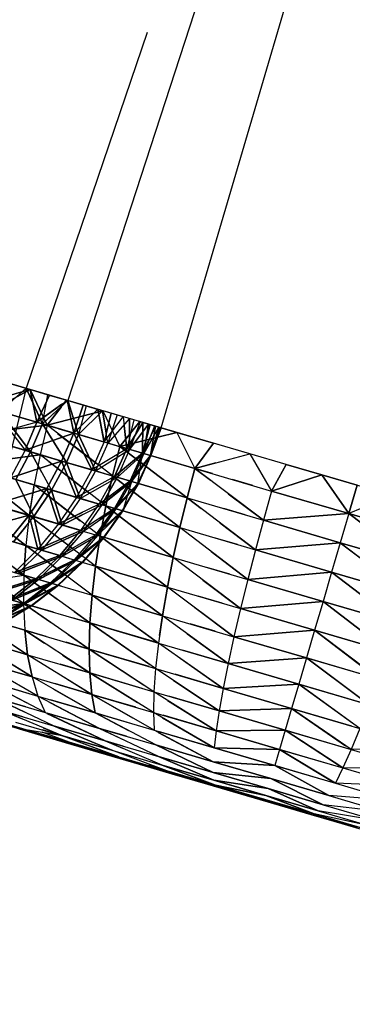
# Model space of a CAD drawing. Units: millimetres. Extents: x 153 to 969, y 156 to 929.
# Drawn here: x 205 to 206, y 696 to 697 of the extents above; entities that cross this region are included whole.
import ezdxf

# ---------------------------------------------------------------- set-up
doc = ezdxf.new("R2010")
doc.units = ezdxf.units.MM
doc.layers.add('COTA', color=1, linetype='Continuous')
doc.layers.add('RUBINETTOS', color=2, linetype='Continuous')
doc.styles.get("Standard").update_dxf_attribs({"font": 'arial.ttf'})
doc.dimstyles.new('Milímetros', dxfattribs={"dimtxt": 11, "dimasz": 5, "dimexe": 3, "dimexo": 10, "dimgap": 3, "dimtad": 1, "dimtxsty": 'Standard', "dimblk": 'DOT', "dimcen": 2.5, "dimadec": 0, "dimazin": 0, "dimtfac": 1, "dimtmove": 0, "dimatfit": 3, "dimldrblk": 'DOT', "dimfxl": 0, "dimarcsym": 0})

# ---------------------------------------------------------------- blocks, each defined once
blk = doc.blocks.new('_Dot')
at = {"color": 0, "linetype": 'ByBlock', "lineweight": -2}
blk.add_line((-0.5, 0), (-1, 0), dxfattribs=at)
at = {"color": 0, "linetype": 'ByBlock', "const_width": 0.5}
blk.add_lwpolyline([(-0.25, 0, 1), (0.25, 0, 1)], format="xyb", close=True, dxfattribs=at)
blk = doc.blocks.new('*D38')
at = {"layer": 'COTA', "color": 0, "lineweight": -2}
for p, q in [((169.2844, 726.4973), (169.2844, 916.3226)), ((422.6707, 503.6053), (422.6707, 916.3226)), ((174.2844, 913.3226), (417.6707, 913.3226))]:
    blk.add_line(p, q, dxfattribs=at)
at = {"layer": 'Defpoints', "color": 0}
for p in [(422.6707, 913.3226), (169.2844, 716.4973), (422.6707, 493.6053)]:
    blk.add_point(p, dxfattribs=at)
at = {"layer": 'COTA', "color": 0, "lineweight": -2, "xscale": 5, "yscale": 5, "zscale": 5, "rotation": 180}
blk.add_blockref('_Dot', (169.2844, 913.3226), dxfattribs=at)
at = {"layer": 'COTA', "color": 0, "lineweight": -2, "xscale": 5, "yscale": 5, "zscale": 5}
blk.add_blockref('_Dot', (422.6707, 913.3226), dxfattribs=at)
at = {"layer": 'COTA', "color": 0, "insert": (295.9775, 921.9389), "char_height": 11, "attachment_point": 5}
blk.add_mtext('255', dxfattribs=at)
blk = doc.blocks.new('*D44')
at = {"layer": 'COTA', "color": 0, "lineweight": -2}
for p, q in [((203.052, 695.557), (166.2844, 695.557)), ((169.2844, 690.557), (169.2844, 478.7407)), ((353.4505, 473.7407), (166.2844, 473.7407))]:
    blk.add_line(p, q, dxfattribs=at)
at = {"layer": 'Defpoints', "color": 0}
for p in [(213.052, 695.557), (169.2844, 473.7407), (363.4505, 473.7407)]:
    blk.add_point(p, dxfattribs=at)
at = {"layer": 'COTA', "color": 0, "lineweight": -2, "xscale": 5, "yscale": 5, "zscale": 5}
for p, rotation in [((169.2844, 695.557), 90), ((169.2844, 473.7407), 270)]:
    blk.add_blockref('_Dot', p, dxfattribs=dict(at, rotation=rotation))
at = {"layer": 'COTA', "color": 0, "insert": (160.6681, 584.6488), "char_height": 11, "attachment_point": 5, "rotation": 90}
blk.add_mtext('220', dxfattribs=at)

msp = doc.modelspace()

# ---------------------------------------------------------------- linework, layer by layer
at = {"layer": 'RUBINETTOS'}
for p, q in [((205.6148, 697.5005), (205.3055, 696.5491)), ((205.4472, 696.5075), (205.7286, 697.4671)), ((205.4257, 697.1088), (205.242, 696.5677)), ((204.7277, 696.7186), (205.242, 696.5677)), ((205.1938, 696.5819), (205.2482, 696.5659)), ((205.242, 696.5677), (205.1242, 696.0812)), ((205.1676, 696.5427), (205.2482, 696.5659)), ((205.2481, 696.5659), (205.1676, 696.5427)), ((205.1925, 696.5354), (205.2481, 696.5659)), ((205.2481, 696.5659), (205.1925, 696.5354)), ((205.242, 696.5677), (205.2021, 696.5326)), ((205.2021, 696.5326), (205.242, 696.5677)), ((205.2067, 696.5781), (205.242, 696.5677)), ((205.2481, 696.5659), (205.216, 696.5754)), ((205.216, 696.5754), (205.2481, 696.5659)), ((205.242, 696.5677), (205.3055, 696.5491)), ((205.2668, 696.5136), (205.242, 696.5677)), ((205.242, 696.5677), (205.275, 696.558)), ((205.242, 696.5677), (205.2668, 696.5136)), ((205.2776, 696.5573), (205.2481, 696.5659)), ((205.2481, 696.5659), (205.2586, 696.516)), ((205.275, 696.558), (205.2481, 696.5659)), ((205.2481, 696.5659), (205.2776, 696.5573)), ((205.2586, 696.516), (205.2481, 696.5659)), ((205.2482, 696.5659), (205.2739, 696.5115)), ((205.3032, 696.5498), (205.2482, 696.5659)), ((205.2482, 696.5659), (205.2986, 696.5511)), ((205.2739, 696.5115), (205.2482, 696.5659)), ((205.2586, 696.516), (205.2776, 696.5573)), ((205.2776, 696.5573), (205.2586, 696.516)), ((205.2586, 696.516), (205.3045, 696.5494)), ((205.2668, 696.5136), (205.275, 696.558)), ((205.2668, 696.5136), (205.275, 696.558)), ((205.2739, 696.5115), (205.3032, 696.5498)), ((205.275, 696.558), (205.3055, 696.5491)), ((205.3045, 696.5494), (205.2776, 696.5573)), ((205.3287, 696.5423), (205.3032, 696.5498)), ((205.3045, 696.5494), (205.3143, 696.4997)), ((205.1676, 696.5427), (205.2739, 696.5115)), ((205.2739, 696.5115), (205.1676, 696.5427)), ((205.1925, 696.5354), (205.2586, 696.516)), ((205.1925, 696.5354), (205.2404, 696.4734)), ((205.2586, 696.516), (205.1925, 696.5354)), ((205.2964, 696.5436), (205.2586, 696.516)), ((205.3055, 696.5491), (205.2668, 696.5136)), ((205.2953, 696.5398), (205.2668, 696.5136)), ((205.2952, 696.5392), (205.2739, 696.5115)), ((205.3143, 696.4997), (205.3048, 696.5476)), ((205.3053, 696.5492), (205.3588, 696.5334)), ((205.4472, 696.5075), (205.3055, 696.5491)), ((205.3217, 696.4975), (205.3055, 696.5491)), ((205.3055, 696.5491), (205.3333, 696.5409)), ((205.3055, 696.5491), (205.3217, 696.4975)), ((205.3143, 696.4997), (205.3287, 696.5423)), ((205.3287, 696.5423), (205.3143, 696.4997)), ((205.3143, 696.4997), (205.3287, 696.5423)), ((205.3287, 696.5423), (205.3143, 696.4997)), ((205.3143, 696.4997), (205.3509, 696.5358)), ((205.3509, 696.5358), (205.3143, 696.4997)), ((205.3333, 696.5409), (205.3217, 696.4975)), ((205.3333, 696.5409), (205.3217, 696.4975)), ((205.3333, 696.5409), (205.3582, 696.5336)), ((205.3509, 696.5358), (205.3605, 696.4861)), ((205.3601, 696.488), (205.3509, 696.5358)), ((205.2668, 696.5136), (205.2021, 696.5326)), ((205.2486, 696.471), (205.2021, 696.5326)), ((205.2021, 696.5326), (205.2668, 696.5136)), ((205.2021, 696.5326), (205.2486, 696.471)), ((205.2739, 696.5115), (205.3588, 696.5334)), ((205.3588, 696.5334), (205.2739, 696.5115)), ((205.3582, 696.5336), (205.3217, 696.4975)), ((205.3217, 696.4975), (205.3582, 696.5336)), ((205.3661, 696.4845), (205.3582, 696.5336)), ((205.3582, 696.5336), (205.3636, 696.4999)), ((205.3894, 696.5245), (205.3588, 696.5334)), ((205.3588, 696.5334), (205.3846, 696.4791)), ((205.3711, 696.5298), (205.3605, 696.4861)), ((205.3605, 696.4861), (205.3894, 696.5245)), ((205.365, 696.5047), (205.3711, 696.5298)), ((205.3802, 696.5272), (205.3661, 696.4845)), ((205.3992, 696.5216), (205.3661, 696.4845)), ((205.3894, 696.5245), (205.3952, 696.4759)), ((205.4054, 696.5198), (205.3952, 696.4759)), ((205.4054, 696.5198), (205.3952, 696.4759)), ((205.3992, 696.4748), (205.3992, 696.5216)), ((205.3992, 696.5216), (205.3992, 696.4748)), ((205.2739, 696.5115), (205.1575, 696.4977)), ((205.1575, 696.4977), (205.2739, 696.5115)), ((205.2586, 696.516), (205.1747, 696.4927)), ((205.2586, 696.516), (205.2404, 696.4734)), ((205.2404, 696.4734), (205.2586, 696.516)), ((205.2668, 696.5136), (205.2486, 696.471)), ((205.2486, 696.471), (205.2668, 696.5136)), ((205.2586, 696.516), (205.3143, 696.4997)), ((205.286, 696.508), (205.2586, 696.516)), ((205.2739, 696.5115), (205.2633, 696.4667)), ((205.2739, 696.5115), (205.2633, 696.4667)), ((205.3217, 696.4975), (205.2668, 696.5136)), ((205.3033, 696.4549), (205.2668, 696.5136)), ((205.2668, 696.5136), (205.3033, 696.4549)), ((205.3733, 696.4344), (205.2739, 696.5115)), ((205.2739, 696.5115), (205.3846, 696.4791)), ((205.3596, 696.4864), (205.2739, 696.5115)), ((205.292, 696.5062), (205.3217, 696.4975)), ((205.4147, 696.5171), (205.3846, 696.4791)), ((205.3846, 696.4791), (205.4147, 696.5171)), ((205.3952, 696.4759), (205.391, 696.5105)), ((205.3952, 696.4759), (205.4191, 696.5158)), ((205.4191, 696.5158), (205.3952, 696.4759)), ((205.4151, 696.5169), (205.3992, 696.4748)), ((205.4151, 696.5169), (205.3992, 696.4748)), ((205.4278, 696.5132), (205.3992, 696.4748)), ((205.3992, 696.4748), (205.4278, 696.5132)), ((205.4707, 696.5006), (205.4147, 696.5171)), ((205.4147, 696.5171), (205.4707, 696.5006)), ((205.4191, 696.5158), (205.4187, 696.469)), ((205.4187, 696.469), (205.4191, 696.5158)), ((205.4187, 696.469), (205.4302, 696.5125)), ((205.4302, 696.5125), (205.4187, 696.469)), ((205.4187, 696.469), (205.4387, 696.51)), ((205.4387, 696.51), (205.4187, 696.469)), ((205.421, 696.4684), (205.4278, 696.5132)), ((205.4278, 696.5132), (205.421, 696.4684)), ((205.421, 696.4684), (205.4374, 696.5104)), ((205.421, 696.4684), (205.4374, 696.5104)), ((205.4438, 696.5085), (205.421, 696.4684)), ((205.421, 696.4684), (205.4438, 696.5085)), ((205.4387, 696.51), (205.4308, 696.4655)), ((205.4308, 696.4655), (205.4387, 696.51)), ((205.4444, 696.5083), (205.4308, 696.4655)), ((205.4444, 696.5083), (205.4308, 696.4655)), ((205.4308, 696.4655), (205.4473, 696.5075)), ((205.4472, 696.5075), (205.4308, 696.4655)), ((205.4316, 696.4653), (205.4438, 696.5085)), ((205.4438, 696.5085), (205.4316, 696.4653)), ((205.447, 696.5076), (205.4316, 696.4653)), ((205.4316, 696.4653), (205.447, 696.5076)), ((205.4473, 696.5075), (205.4316, 696.4653)), ((205.4316, 696.4653), (205.4472, 696.5075)), ((206.2245, 696.2794), (205.4472, 696.5075)), ((205.1575, 696.4977), (205.2633, 696.4667)), ((205.2633, 696.4667), (205.1575, 696.4977)), ((205.2404, 696.4734), (205.1747, 696.4927)), ((205.1747, 696.4927), (205.2404, 696.4734)), ((205.1842, 696.4899), (205.2486, 696.471)), ((205.2486, 696.471), (205.1842, 696.4899)), ((205.2404, 696.4734), (205.3143, 696.4997)), ((205.3143, 696.4997), (205.2404, 696.4734)), ((205.2899, 696.4992), (205.3497, 696.4527)), ((205.3143, 696.4997), (205.2959, 696.4571)), ((205.2959, 696.4571), (205.3143, 696.4997)), ((205.3143, 696.4997), (205.2959, 696.4571)), ((205.2959, 696.4571), (205.3143, 696.4997)), ((205.3033, 696.4549), (205.3217, 696.4975)), ((205.3217, 696.4975), (205.3033, 696.4549)), ((205.3418, 696.4436), (205.3143, 696.4997)), ((205.3143, 696.4997), (205.3605, 696.4861)), ((205.3143, 696.4997), (205.3418, 696.4436)), ((205.3596, 696.4864), (205.3143, 696.4997)), ((205.3217, 696.4975), (205.3473, 696.442)), ((205.3661, 696.4845), (205.3217, 696.4975)), ((205.3469, 696.443), (205.3217, 696.4975)), ((205.3217, 696.4975), (205.3596, 696.4864)), ((205.3846, 696.4791), (205.4707, 696.5006)), ((205.4707, 696.5006), (205.3846, 696.4791)), ((205.5265, 696.4842), (205.4707, 696.5006)), ((205.4707, 696.5006), (205.4985, 696.4456)), ((205.4707, 696.5006), (205.4985, 696.4456)), ((205.4707, 696.5006), (205.5265, 696.4842)), ((205.3605, 696.4861), (205.3418, 696.4436)), ((205.3577, 696.4799), (205.3418, 696.4436)), ((205.3952, 696.4759), (205.3418, 696.4436)), ((205.3661, 696.4845), (205.3473, 696.442)), ((205.3473, 696.442), (205.3992, 696.4748)), ((205.3605, 696.4861), (205.3952, 696.4759)), ((205.3992, 696.4748), (205.3661, 696.4845)), ((205.3846, 696.4791), (205.3733, 696.4344)), ((205.3733, 696.4344), (205.3846, 696.4791)), ((205.3764, 696.4335), (205.3952, 696.4759)), ((205.3952, 696.4759), (205.3764, 696.4335)), ((205.3992, 696.4748), (205.3803, 696.4323)), ((205.3992, 696.4748), (205.3803, 696.4323)), ((205.4867, 696.4011), (205.3846, 696.4791)), ((205.3846, 696.4791), (205.4867, 696.4011)), ((205.3846, 696.4791), (205.4985, 696.4456)), ((205.4985, 696.4456), (205.3846, 696.4791)), ((205.5265, 696.4842), (205.4985, 696.4456)), ((205.4985, 696.4456), (205.5265, 696.4842)), ((205.582, 696.468), (205.5265, 696.4842)), ((205.2633, 696.4667), (205.1494, 696.4515)), ((205.1494, 696.4515), (205.2633, 696.4667)), ((205.2404, 696.4734), (205.2183, 696.4313)), ((205.2404, 696.4734), (205.2183, 696.4313)), ((205.2486, 696.471), (205.2265, 696.4289)), ((205.2265, 696.4289), (205.2486, 696.471)), ((205.273, 696.4638), (205.2404, 696.4734)), ((205.2404, 696.4734), (205.2959, 696.4571)), ((205.2486, 696.471), (205.3033, 696.4549)), ((205.2659, 696.4396), (205.2486, 696.471)), ((205.3033, 696.4549), (205.2486, 696.471)), ((205.2486, 696.471), (205.2806, 696.413)), ((205.2633, 696.4667), (205.2542, 696.4208)), ((205.2633, 696.4667), (205.2542, 696.4208)), ((205.2633, 696.4667), (205.3733, 696.4344)), ((205.3633, 696.3888), (205.2633, 696.4667)), ((205.3466, 696.4422), (205.2633, 696.4667)), ((205.4187, 696.469), (205.3764, 696.4335)), ((205.3764, 696.4335), (205.4187, 696.469)), ((205.3803, 696.4323), (205.421, 696.4684)), ((205.421, 696.4684), (205.3803, 696.4323)), ((205.4187, 696.469), (205.3997, 696.4266)), ((205.4187, 696.469), (205.3997, 696.4266)), ((205.3997, 696.4266), (205.4308, 696.4655)), ((205.421, 696.4684), (205.402, 696.4259)), ((205.402, 696.4259), (205.421, 696.4684)), ((205.402, 696.4259), (205.4316, 696.4653)), ((205.4316, 696.4653), (205.402, 696.4259)), ((205.4117, 696.4231), (205.4187, 696.469)), ((205.4308, 696.4655), (205.4117, 696.4231)), ((205.4308, 696.4655), (205.4117, 696.4231)), ((205.4117, 696.4231), (205.4316, 696.4653)), ((205.4125, 696.4229), (205.4308, 696.4655)), ((205.4316, 696.4653), (205.4125, 696.4229)), ((205.4316, 696.4653), (205.4125, 696.4229)), ((205.4985, 696.4456), (205.582, 696.468)), ((205.6369, 696.4518), (205.582, 696.468)), ((205.582, 696.468), (205.6147, 696.4115)), ((205.1494, 696.4515), (205.2542, 696.4208)), ((205.2469, 696.3745), (205.1494, 696.4515)), ((205.1494, 696.4515), (205.2468, 696.3745)), ((205.2542, 696.4208), (205.1494, 696.4515)), ((205.2183, 696.4313), (205.2959, 696.4571)), ((205.2959, 696.4571), (205.2183, 696.4313)), ((205.2959, 696.4571), (205.2733, 696.4151)), ((205.2733, 696.4151), (205.2959, 696.4571)), ((205.2959, 696.4571), (205.2733, 696.4151)), ((205.2733, 696.4151), (205.2959, 696.4571)), ((205.2766, 696.4563), (205.337, 696.4092)), ((205.2806, 696.413), (205.3033, 696.4549)), ((205.3033, 696.4549), (205.2806, 696.413)), ((205.2959, 696.4571), (205.3418, 696.4436)), ((205.3188, 696.4018), (205.2959, 696.4571)), ((205.3418, 696.4436), (205.2959, 696.4571)), ((205.2959, 696.4571), (205.3188, 696.4018)), ((205.3033, 696.4549), (205.3243, 696.4002)), ((205.3473, 696.442), (205.3033, 696.4549)), ((205.3243, 696.4002), (205.3033, 696.4549)), ((205.3033, 696.4549), (205.3466, 696.4422)), ((205.4985, 696.4456), (205.4867, 696.4011)), ((205.4867, 696.4011), (205.4985, 696.4456)), ((205.5303, 696.4542), (205.4985, 696.4456)), ((205.6023, 696.3672), (205.4985, 696.4456)), ((205.4985, 696.4456), (205.5218, 696.428)), ((205.4985, 696.4456), (205.6147, 696.4115)), ((205.525, 696.4379), (205.4985, 696.4456)), ((205.6369, 696.4518), (205.6147, 696.4115)), ((205.6147, 696.4115), (205.6369, 696.4518)), ((205.6913, 696.4359), (205.6369, 696.4518)), ((205.6369, 696.4518), (205.6913, 696.4359)), ((205.2599, 696.4191), (205.2183, 696.4313)), ((205.2183, 696.4313), (205.2733, 696.4151)), ((205.3418, 696.4436), (205.3188, 696.4018)), ((205.3418, 696.4436), (205.3188, 696.4018)), ((205.3764, 696.4335), (205.3188, 696.4018)), ((205.3473, 696.442), (205.3243, 696.4002)), ((205.3457, 696.439), (205.3243, 696.4002)), ((205.3243, 696.4002), (205.3803, 696.4323)), ((205.3418, 696.4436), (205.3764, 696.4335)), ((205.3803, 696.4323), (205.3473, 696.442)), ((205.3531, 696.3917), (205.3764, 696.4335)), ((205.3803, 696.4323), (205.357, 696.3906)), ((205.3606, 696.397), (205.3803, 696.4323)), ((205.3733, 696.4344), (205.3633, 696.3888)), ((205.3633, 696.3888), (205.3733, 696.4344)), ((205.3733, 696.4344), (205.4867, 696.4011)), ((205.4756, 696.3558), (205.3733, 696.4344)), ((205.4867, 696.4011), (205.3733, 696.4344)), ((205.3733, 696.4344), (205.4756, 696.3558)), ((205.6147, 696.4115), (205.6913, 696.4359)), ((205.6913, 696.4359), (205.6147, 696.4115)), ((205.6913, 696.4359), (205.7321, 696.3771)), ((205.7447, 696.4202), (205.6913, 696.4359)), ((205.7321, 696.3771), (205.6913, 696.4359)), ((205.6913, 696.4359), (205.7447, 696.4202)), ((205.1923, 696.3905), (205.2733, 696.4151)), ((205.2733, 696.4151), (205.1923, 696.3905)), ((205.2491, 696.3822), (205.2265, 696.4289)), ((205.2265, 696.4289), (205.2806, 696.413)), ((205.2265, 696.4289), (205.2538, 696.3725)), ((205.2806, 696.413), (205.2265, 696.4289)), ((205.2733, 696.4151), (205.2466, 696.3746)), ((205.2733, 696.4151), (205.2466, 696.3746)), ((205.2466, 696.3746), (205.2733, 696.4151)), ((205.2542, 696.4208), (205.2469, 696.3745)), ((205.247, 696.3752), (205.2542, 696.4208)), ((205.2542, 696.4208), (205.3633, 696.3888)), ((205.3546, 696.3429), (205.2542, 696.4208)), ((205.3335, 696.3975), (205.2542, 696.4208)), ((205.2557, 696.3884), (205.2733, 696.4151)), ((205.2915, 696.3614), (205.2733, 696.4151)), ((205.2733, 696.4151), (205.3188, 696.4018)), ((205.3188, 696.4018), (205.2733, 696.4151)), ((205.2733, 696.4151), (205.2915, 696.3614)), ((205.3997, 696.4266), (205.3531, 696.3917)), ((205.357, 696.3906), (205.402, 696.4259)), ((205.402, 696.4259), (205.3593, 696.3925)), ((205.3607, 696.3974), (205.3997, 696.4266)), ((205.3762, 696.385), (205.3997, 696.4266)), ((205.3997, 696.4266), (205.3762, 696.385)), ((205.4117, 696.4231), (205.3762, 696.385)), ((205.3762, 696.385), (205.4117, 696.4231)), ((205.402, 696.4259), (205.3785, 696.3843)), ((205.3785, 696.3843), (205.402, 696.4259)), ((205.4125, 696.4229), (205.3785, 696.3843)), ((205.3881, 696.3814), (205.4117, 696.4231)), ((205.4117, 696.4231), (205.3881, 696.3814)), ((205.4125, 696.4229), (205.3881, 696.3814)), ((205.402, 696.4259), (205.3889, 696.3812)), ((205.4117, 696.4231), (205.3889, 696.3812)), ((205.3889, 696.3812), (205.4125, 696.4229)), ((205.3889, 696.3812), (205.4125, 696.4229)), ((205.5865, 696.4198), (205.5555, 696.4289)), ((205.7321, 696.3771), (205.7447, 696.4202)), ((205.7447, 696.4202), (205.7321, 696.3771)), ((205.1434, 696.4048), (205.2469, 696.3745)), ((205.2417, 696.3285), (205.1434, 696.4048)), ((205.1434, 696.4048), (205.2417, 696.3285)), ((205.2468, 696.3745), (205.1434, 696.4048)), ((205.2538, 696.3725), (205.2806, 696.413)), ((205.2806, 696.413), (205.2538, 696.3725)), ((205.2635, 696.4136), (205.3244, 696.3663)), ((205.2806, 696.413), (205.2969, 696.3598)), ((205.3243, 696.4002), (205.2806, 696.413)), ((205.2806, 696.413), (205.3243, 696.4002)), ((205.2969, 696.3598), (205.2806, 696.413)), ((205.3188, 696.4018), (205.2915, 696.3614)), ((205.3188, 696.4018), (205.2915, 696.3614)), ((205.3243, 696.4002), (205.2969, 696.3598)), ((205.3243, 696.4002), (205.2969, 696.3598)), ((205.3188, 696.4018), (205.3531, 696.3917)), ((205.357, 696.3906), (205.3243, 696.4002)), ((205.4867, 696.4011), (205.4756, 696.3558)), ((205.4756, 696.3558), (205.4867, 696.4011)), ((205.5902, 696.3222), (205.4867, 696.4011)), ((205.4867, 696.4011), (205.6023, 696.3672)), ((205.4867, 696.4011), (205.5077, 696.385)), ((205.5491, 696.4073), (205.6023, 696.3672)), ((205.6147, 696.4115), (205.6023, 696.3672)), ((205.6147, 696.4115), (205.6023, 696.3672)), ((205.6147, 696.4115), (205.7321, 696.3771)), ((205.7321, 696.3771), (205.6147, 696.4115)), ((205.7982, 696.4045), (205.7321, 696.3771)), ((205.7982, 696.4045), (205.7321, 696.3771)), ((205.2466, 696.3746), (205.1923, 696.3905)), ((205.1923, 696.3905), (205.2466, 696.3746)), ((205.2003, 696.3881), (205.2538, 696.3725)), ((205.2538, 696.3725), (205.2003, 696.3881)), ((205.3531, 696.3917), (205.2915, 696.3614)), ((205.2969, 696.3598), (205.357, 696.3906)), ((205.3253, 696.3515), (205.3531, 696.3917)), ((205.3762, 696.385), (205.3253, 696.3515)), ((205.357, 696.3906), (205.3292, 696.3503)), ((205.3481, 696.3448), (205.3762, 696.385)), ((205.3762, 696.385), (205.3481, 696.3448)), ((205.3533, 696.3699), (205.3762, 696.385)), ((205.3633, 696.3888), (205.3546, 696.3429)), ((205.3546, 696.3429), (205.3633, 696.3888)), ((205.3633, 696.3888), (205.4756, 696.3558)), ((205.4655, 696.3103), (205.3633, 696.3888)), ((205.4756, 696.3558), (205.3633, 696.3888)), ((205.3633, 696.3888), (205.4655, 696.3103)), ((205.5749, 696.3752), (205.5425, 696.3847)), ((205.1624, 696.3518), (205.2466, 696.3746)), ((205.2466, 696.3746), (205.1624, 696.3518)), ((205.2466, 696.3746), (205.2158, 696.3361)), ((205.2158, 696.3361), (205.2466, 696.3746)), ((205.2466, 696.3746), (205.2158, 696.3361)), ((205.2158, 696.3361), (205.2466, 696.3746)), ((205.2228, 696.334), (205.2538, 696.3725)), ((205.2469, 696.3745), (205.2417, 696.3285)), ((205.2466, 696.3746), (205.2915, 696.3614)), ((205.2599, 696.3231), (205.2466, 696.3746)), ((205.2915, 696.3614), (205.2466, 696.3746)), ((205.2469, 696.3745), (205.3546, 696.3429)), ((205.3475, 696.2974), (205.2469, 696.3745)), ((205.2505, 696.3717), (205.3121, 696.3245)), ((205.3204, 696.3529), (205.251, 696.3733)), ((205.2538, 696.3725), (205.2653, 696.3216)), ((205.2969, 696.3598), (205.2538, 696.3725)), ((205.2538, 696.3725), (205.2969, 696.3598)), ((205.2653, 696.3216), (205.2538, 696.3725)), ((205.2915, 696.3614), (205.3283, 696.3795)), ((205.327, 696.3752), (205.2969, 696.3598)), ((205.3292, 696.3503), (205.3785, 696.3843)), ((205.3881, 696.3814), (205.3481, 696.3448)), ((205.3481, 696.3448), (205.3881, 696.3814)), ((205.3785, 696.3843), (205.3504, 696.3441)), ((205.3504, 696.3441), (205.3785, 696.3843)), ((205.3504, 696.3441), (205.3889, 696.3812)), ((205.3889, 696.3812), (205.3504, 696.3441)), ((205.3785, 696.3843), (205.3523, 696.3662)), ((205.3881, 696.3814), (205.3599, 696.3413)), ((205.3881, 696.3814), (205.3599, 696.3413)), ((205.3599, 696.3413), (205.3889, 696.3812)), ((205.3607, 696.3411), (205.3881, 696.3814)), ((205.3889, 696.3812), (205.3607, 696.3411)), ((205.3889, 696.3812), (205.3607, 696.3411)), ((205.7321, 696.3771), (205.6023, 696.3672)), ((205.6023, 696.3672), (205.7321, 696.3771)), ((205.7321, 696.3771), (205.7191, 696.3329)), ((205.7321, 696.3771), (205.7191, 696.3329)), ((205.8359, 696.2986), (205.7321, 696.3771)), ((205.7321, 696.3771), (205.8207, 696.3101)), ((205.7321, 696.3771), (205.8495, 696.3426)), ((205.8329, 696.3475), (205.7321, 696.3771)), ((205.2387, 696.2835), (205.14, 696.3583)), ((205.14, 696.3583), (205.2417, 696.3285)), ((205.14, 696.3583), (205.2387, 696.2835)), ((205.234, 696.3307), (205.14, 696.3583)), ((205.2419, 696.3577), (205.2228, 696.334)), ((205.2488, 696.366), (205.2599, 696.3231)), ((205.2915, 696.3614), (205.2599, 696.3231)), ((205.2915, 696.3614), (205.2599, 696.3231)), ((205.2969, 696.3598), (205.2653, 696.3216)), ((205.2969, 696.3598), (205.2653, 696.3216)), ((205.2915, 696.3614), (205.3253, 696.3515)), ((205.3204, 696.3529), (205.2915, 696.3614)), ((205.3292, 696.3503), (205.2969, 696.3598)), ((205.4756, 696.3558), (205.4655, 696.3103)), ((205.4655, 696.3103), (205.4756, 696.3558)), ((205.4756, 696.3558), (205.5902, 696.3222)), ((205.5786, 696.2771), (205.4756, 696.3558)), ((205.5362, 696.3633), (205.5902, 696.3222)), ((205.6023, 696.3672), (205.5902, 696.3222)), ((205.6023, 696.3672), (205.5902, 696.3222)), ((205.6023, 696.3672), (205.7191, 696.3329)), ((205.7191, 696.3329), (205.6023, 696.3672)), ((205.3253, 696.3515), (205.2599, 696.3231)), ((205.2599, 696.3231), (205.3192, 696.3488)), ((205.2653, 696.3216), (205.3292, 696.3503)), ((205.3182, 696.3454), (205.2653, 696.3216)), ((205.2932, 696.3134), (205.3253, 696.3515)), ((205.3481, 696.3448), (205.2932, 696.3134)), ((205.3172, 696.3418), (205.2932, 696.3134)), ((205.3292, 696.3503), (205.297, 696.3123)), ((205.297, 696.3123), (205.3504, 696.3441)), ((205.3156, 696.3068), (205.3481, 696.3448)), ((205.3599, 696.3413), (205.3156, 696.3068)), ((205.3504, 696.3441), (205.3179, 696.3061)), ((205.3179, 696.3061), (205.3607, 696.3411)), ((205.3599, 696.3413), (205.3272, 696.3034)), ((205.328, 696.3032), (205.3599, 696.3413)), ((205.3607, 696.3411), (205.328, 696.3032)), ((205.3607, 696.3411), (205.3387, 696.3156)), ((205.339, 696.3167), (205.3607, 696.3411)), ((205.3599, 696.3413), (205.3391, 696.3173)), ((205.3546, 696.3429), (205.3475, 696.2974)), ((205.3475, 696.2974), (205.3546, 696.3429)), ((205.4565, 696.2654), (205.3546, 696.3429)), ((205.3546, 696.3429), (205.4655, 696.3103)), ((205.4655, 696.3103), (205.3546, 696.3429)), ((205.3546, 696.3429), (205.4565, 696.2654)), ((205.5632, 696.3301), (205.5294, 696.34)), ((205.2158, 696.3361), (205.2599, 696.3231)), ((205.2653, 696.3216), (205.2228, 696.334)), ((205.2376, 696.3297), (205.2653, 696.3216)), ((205.2417, 696.3285), (205.2387, 696.2835)), ((205.2387, 696.2835), (205.2417, 696.3285)), ((205.3423, 696.2532), (205.2417, 696.3285)), ((205.2417, 696.3285), (205.3475, 696.2974)), ((205.2417, 696.3285), (205.3004, 696.2845)), ((205.3076, 696.3091), (205.2417, 696.3285)), ((205.297, 696.3123), (205.3147, 696.3332)), ((205.7191, 696.3329), (205.5902, 696.3222)), ((205.5902, 696.3222), (205.7191, 696.3329)), ((205.7191, 696.3329), (205.706, 696.2882)), ((205.7191, 696.3329), (205.706, 696.2882)), ((205.8218, 696.2542), (205.7191, 696.3329)), ((205.7191, 696.3329), (205.8359, 696.2986)), ((205.8186, 696.3037), (205.7191, 696.3329)), ((205.7191, 696.3329), (205.8063, 696.2661)), ((205.2381, 696.2404), (205.1392, 696.3128)), ((205.1392, 696.3128), (205.2387, 696.2835)), ((205.2599, 696.3231), (205.2244, 696.2877)), ((205.2932, 696.3134), (205.2244, 696.2877)), ((205.2599, 696.3231), (205.2247, 696.288)), ((205.2247, 696.2878), (205.2932, 696.3134)), ((205.2653, 696.3216), (205.2297, 696.2862)), ((205.2653, 696.3216), (205.2297, 696.2862)), ((205.2297, 696.2862), (205.297, 696.3123)), ((205.297, 696.3123), (205.2297, 696.2862)), ((205.257, 696.2782), (205.2932, 696.3134)), ((205.2932, 696.3134), (205.257, 696.2782)), ((205.2599, 696.3231), (205.2932, 696.3134)), ((205.2932, 696.3134), (205.2599, 696.3231)), ((205.297, 696.3123), (205.2607, 696.2771)), ((205.2607, 696.2771), (205.297, 696.3123)), ((205.297, 696.3123), (205.2653, 696.3216)), ((205.2653, 696.3216), (205.297, 696.3123)), ((205.4655, 696.3103), (205.4565, 696.2654)), ((205.4565, 696.2654), (205.4655, 696.3103)), ((205.5677, 696.2328), (205.4655, 696.3103)), ((205.4655, 696.3103), (205.5786, 696.2771)), ((205.5233, 696.3193), (205.5786, 696.2771)), ((205.5902, 696.3222), (205.5786, 696.2771)), ((205.5902, 696.3222), (205.5786, 696.2771)), ((205.5902, 696.3222), (205.706, 696.2882)), ((205.706, 696.2882), (205.5902, 696.3222)), ((205.3156, 696.3068), (205.257, 696.2782)), ((205.257, 696.2782), (205.3055, 696.3018)), ((205.2607, 696.2771), (205.3179, 696.3061)), ((205.3048, 696.2995), (205.2607, 696.2771)), ((205.2789, 696.2718), (205.3156, 696.3068)), ((205.3272, 696.3034), (205.2789, 696.2718)), ((205.3035, 696.2952), (205.2789, 696.2718)), ((205.3179, 696.3061), (205.2811, 696.2711)), ((205.2811, 696.2711), (205.328, 696.3032)), ((205.3272, 696.3034), (205.2902, 696.2684)), ((205.291, 696.2682), (205.3272, 696.3034)), ((205.328, 696.3032), (205.291, 696.2682)), ((205.3475, 696.2974), (205.3423, 696.2532)), ((205.3423, 696.2532), (205.3475, 696.2974)), ((205.449, 696.2219), (205.3475, 696.2974)), ((205.3475, 696.2974), (205.4565, 696.2654)), ((205.3475, 696.2974), (205.449, 696.2219)), ((205.4565, 696.2654), (205.3475, 696.2974)), ((205.5515, 696.2851), (205.5163, 696.2954)), ((205.1412, 696.2689), (205.2387, 696.2835)), ((205.2244, 696.2877), (205.257, 696.2782)), ((205.257, 696.2782), (205.2246, 696.2877)), ((205.2607, 696.2771), (205.2297, 696.2862)), ((205.2297, 696.2862), (205.2607, 696.2771)), ((205.2387, 696.2835), (205.2381, 696.2404)), ((205.2387, 696.2835), (205.2381, 696.2404)), ((205.2387, 696.2835), (205.3423, 696.2532)), ((205.339, 696.2108), (205.2387, 696.2835)), ((205.2952, 696.267), (205.2387, 696.2835)), ((205.2387, 696.2835), (205.2893, 696.2469)), ((205.2789, 696.2718), (205.3009, 696.2861)), ((205.2811, 696.2711), (205.3024, 696.2914)), ((205.706, 696.2882), (205.5786, 696.2771)), ((205.5786, 696.2771), (205.706, 696.2882)), ((205.706, 696.2882), (205.6929, 696.2436)), ((205.706, 696.2882), (205.6929, 696.2436)), ((205.706, 696.2882), (205.8218, 696.2542)), ((205.8072, 696.2101), (205.706, 696.2882)), ((205.8041, 696.2594), (205.706, 696.2882)), ((205.706, 696.2882), (205.7918, 696.2219)), ((205.1412, 696.2689), (205.2381, 696.2404)), ((205.2381, 696.2404), (205.1412, 696.2689)), ((205.257, 696.2782), (205.1854, 696.2559)), ((205.1854, 696.2559), (205.257, 696.2782)), ((205.1905, 696.2544), (205.2607, 696.2771)), ((205.2607, 696.2771), (205.1905, 696.2544)), ((205.2171, 696.2466), (205.257, 696.2782)), ((205.257, 696.2782), (205.2171, 696.2466)), ((205.2789, 696.2718), (205.2171, 696.2466)), ((205.2171, 696.2466), (205.2789, 696.2718)), ((205.2607, 696.2771), (205.2207, 696.2455)), ((205.2207, 696.2455), (205.2607, 696.2771)), ((205.2207, 696.2455), (205.2811, 696.2711)), ((205.2811, 696.2711), (205.2207, 696.2455)), ((205.2385, 696.2403), (205.2789, 696.2718)), ((205.2789, 696.2718), (205.2385, 696.2403)), ((205.2902, 696.2684), (205.2385, 696.2403)), ((205.2385, 696.2403), (205.2903, 696.2684)), ((205.2811, 696.2711), (205.2406, 696.2397)), ((205.2406, 696.2397), (205.2811, 696.2711)), ((205.2406, 696.2397), (205.291, 696.2682)), ((205.291, 696.2682), (205.2406, 696.2397)), ((205.2495, 696.2371), (205.2902, 696.2684)), ((205.2903, 696.2684), (205.2495, 696.2371)), ((205.291, 696.2682), (205.2495, 696.2371)), ((205.2903, 696.2684), (205.2502, 696.2369)), ((205.291, 696.2682), (205.2502, 696.2369)), ((205.2502, 696.2369), (205.291, 696.2682)), ((205.4565, 696.2654), (205.449, 696.2219)), ((205.449, 696.2219), (205.4565, 696.2654)), ((205.4565, 696.2654), (205.5677, 696.2328)), ((205.5577, 696.1899), (205.4565, 696.2654)), ((205.5106, 696.2761), (205.5677, 696.2328)), ((205.5786, 696.2771), (205.5677, 696.2328)), ((205.5786, 696.2771), (205.5677, 696.2328)), ((205.5786, 696.2771), (205.6929, 696.2436)), ((205.6929, 696.2436), (205.5786, 696.2771)), ((205.3423, 696.2532), (205.339, 696.2108)), ((205.339, 696.2108), (205.3423, 696.2532)), ((205.3423, 696.2532), (205.449, 696.2219)), ((205.4429, 696.1803), (205.3423, 696.2532)), ((205.449, 696.2219), (205.3423, 696.2532)), ((205.3423, 696.2532), (205.4412, 696.1816)), ((205.54, 696.241), (205.5035, 696.2517)), ((205.2381, 696.2404), (205.1461, 696.2274)), ((205.1461, 696.2274), (205.2381, 696.2404)), ((205.2385, 696.2403), (205.1741, 696.2192)), ((205.1741, 696.2192), (205.2385, 696.2403)), ((205.1776, 696.2181), (205.2406, 696.2397)), ((205.2406, 696.2397), (205.1776, 696.2181)), ((205.1948, 696.2131), (205.2385, 696.2403)), ((205.2385, 696.2403), (205.1948, 696.2131)), ((205.2495, 696.2371), (205.1948, 696.2131)), ((205.2406, 696.2397), (205.1969, 696.2125)), ((205.1969, 696.2125), (205.2502, 696.2369)), ((205.2502, 696.2369), (205.1969, 696.2125)), ((205.2025, 696.2159), (205.2406, 696.2397)), ((205.2027, 696.2165), (205.2495, 696.2371)), ((205.2055, 696.21), (205.2495, 696.2371)), ((205.2495, 696.2371), (205.2055, 696.21)), ((205.2502, 696.2369), (205.2055, 696.21)), ((205.2055, 696.21), (205.2502, 696.2369)), ((205.2502, 696.2369), (205.2062, 696.2098)), ((205.2502, 696.2369), (205.2062, 696.2098)), ((205.2381, 696.2404), (205.2401, 696.1998)), ((205.3379, 696.1711), (205.2381, 696.2404)), ((205.2381, 696.2404), (205.339, 696.2108)), ((205.2381, 696.2404), (205.2791, 696.212)), ((205.2835, 696.2271), (205.2381, 696.2404)), ((205.2381, 696.2404), (205.2401, 696.1998)), ((205.6929, 696.2436), (205.5677, 696.2328)), ((205.5677, 696.2328), (205.6929, 696.2436)), ((205.6929, 696.2436), (205.68, 696.1999)), ((205.6929, 696.2436), (205.6801, 696.1999)), ((205.6929, 696.2436), (205.8072, 696.2101)), ((205.7924, 696.1669), (205.6929, 696.2436)), ((205.7896, 696.2152), (205.6929, 696.2436)), ((205.6929, 696.2436), (205.7776, 696.1784)), ((205.2444, 696.1625), (205.1461, 696.2274)), ((205.1461, 696.2274), (205.2401, 696.1998)), ((205.2401, 696.1998), (205.1461, 696.2274)), ((205.1461, 696.2274), (205.2444, 696.1625)), ((205.3152, 696.2281), (205.339, 696.2108)), ((205.449, 696.2219), (205.4429, 696.1803)), ((205.4446, 696.1919), (205.449, 696.2219)), ((205.449, 696.2219), (205.5577, 696.1899)), ((205.5489, 696.1492), (205.449, 696.2219)), ((205.4984, 696.2342), (205.5577, 696.1899)), ((205.5677, 696.2328), (205.5577, 696.1899)), ((205.5677, 696.2328), (205.5577, 696.1899)), ((205.5677, 696.2328), (205.6801, 696.1999)), ((205.68, 696.1999), (205.5677, 696.2328)), ((205.339, 696.2108), (205.3126, 696.2186)), ((205.339, 696.2108), (205.3379, 696.1711)), ((205.3379, 696.1711), (205.339, 696.2108)), ((205.4386, 696.1416), (205.339, 696.2108)), ((205.339, 696.2108), (205.4429, 696.1803)), ((205.339, 696.2108), (205.4301, 696.1475)), ((205.441, 696.1809), (205.339, 696.2108)), ((205.5289, 696.1984), (205.4911, 696.2095)), ((205.2401, 696.1998), (205.3379, 696.1711)), ((205.2401, 696.1998), (205.2444, 696.1625)), ((205.3388, 696.1348), (205.2401, 696.1998)), ((205.2727, 696.1902), (205.2401, 696.1998)), ((205.2444, 696.1625), (205.2401, 696.1998)), ((205.2401, 696.1998), (205.2698, 696.1802)), ((205.3059, 696.1933), (205.3379, 696.1711)), ((205.4867, 696.1944), (205.5489, 696.1492)), ((205.6801, 696.1999), (205.5577, 696.1899)), ((205.5577, 696.1899), (205.68, 696.1999)), ((205.6801, 696.1999), (205.6677, 696.1577)), ((205.68, 696.1999), (205.6677, 696.1577)), ((205.7754, 696.1719), (205.68, 696.1999)), ((205.68, 696.1999), (205.7637, 696.136)), ((205.6801, 696.1999), (205.7924, 696.1669)), ((205.7776, 696.1254), (205.6801, 696.1999)), ((205.2511, 696.1289), (205.1537, 696.1891)), ((205.1537, 696.1891), (205.2444, 696.1625)), ((205.2444, 696.1625), (205.1537, 696.1891)), ((205.1537, 696.1891), (205.2511, 696.1289)), ((205.3379, 696.1711), (205.3027, 696.1814)), ((205.4429, 696.1803), (205.4386, 696.1416)), ((205.4429, 696.1803), (205.5489, 696.1492)), ((205.5413, 696.1114), (205.4429, 696.1803)), ((205.5577, 696.1899), (205.5489, 696.1492)), ((205.5577, 696.1899), (205.5489, 696.1492)), ((205.5577, 696.1899), (205.6677, 696.1577)), ((205.6677, 696.1577), (205.5577, 696.1899)), ((205.3418, 696.1023), (205.2444, 696.1625)), ((205.2444, 696.1625), (205.2511, 696.1289)), ((205.2444, 696.1625), (205.3388, 696.1348)), ((205.2511, 696.1289), (205.2444, 696.1625)), ((205.2975, 696.162), (205.3388, 696.1348)), ((205.3379, 696.1711), (205.4386, 696.1416)), ((205.3379, 696.1711), (205.3388, 696.1348)), ((205.4361, 696.1062), (205.3379, 696.1711)), ((205.4291, 696.1444), (205.3379, 696.1711)), ((205.3388, 696.1348), (205.3379, 696.1711)), ((205.3379, 696.1711), (205.4201, 696.1168)), ((205.5489, 696.1492), (205.4794, 696.1696)), ((205.26, 696.0996), (205.1639, 696.1545)), ((205.1639, 696.1545), (205.2511, 696.1289)), ((205.2511, 696.1289), (205.1639, 696.1545)), ((205.3388, 696.1348), (205.2937, 696.148)), ((205.4758, 696.1573), (205.5413, 696.1114)), ((205.5489, 696.1492), (205.5413, 696.1114)), ((205.5489, 696.1492), (205.5413, 696.1114)), ((205.6677, 696.1577), (205.5489, 696.1492)), ((205.5489, 696.1492), (205.6677, 696.1577)), ((205.5489, 696.1492), (205.656, 696.1178)), ((205.656, 696.1178), (205.5489, 696.1492)), ((205.6677, 696.1577), (205.656, 696.1178)), ((205.6677, 696.1577), (205.656, 696.1178)), ((205.7631, 696.0864), (205.6677, 696.1577)), ((205.6677, 696.1577), (205.7776, 696.1254)), ((205.7617, 696.1301), (205.6677, 696.1577)), ((205.6677, 696.1577), (205.7505, 696.0958)), ((205.1806, 696.145), (205.2481, 696.1064)), ((205.29, 696.1343), (205.3418, 696.1023)), ((205.3388, 696.1348), (205.3418, 696.1023)), ((205.4353, 696.0749), (205.3388, 696.1348)), ((205.3388, 696.1348), (205.4361, 696.1062)), ((205.4183, 696.1114), (205.3388, 696.1348)), ((205.3418, 696.1023), (205.3388, 696.1348)), ((205.3388, 696.1348), (205.4112, 696.0898)), ((205.4386, 696.1416), (205.4361, 696.1062)), ((205.4386, 696.1416), (205.5413, 696.1114)), ((205.5352, 696.0771), (205.4386, 696.1416)), ((205.5413, 696.1114), (205.4686, 696.1328)), ((205.2709, 696.0747), (205.1766, 696.124)), ((205.1766, 696.124), (205.26, 696.0996)), ((205.1766, 696.124), (205.2431, 696.0893)), ((205.2472, 696.1033), (205.1766, 696.124)), ((205.2511, 696.1289), (205.3418, 696.1023)), ((205.2511, 696.1289), (205.26, 696.0996)), ((205.3469, 696.0741), (205.2511, 696.1289)), ((205.3418, 696.1023), (205.2858, 696.1187)), ((205.4658, 696.1234), (205.5352, 696.0771)), ((205.656, 696.1178), (205.5413, 696.1114)), ((205.5413, 696.1114), (205.656, 696.1178)), ((205.656, 696.1178), (205.6452, 696.0809)), ((205.656, 696.1178), (205.6452, 696.0809)), ((205.749, 696.0505), (205.656, 696.1178)), ((205.656, 696.1178), (205.7631, 696.0864)), ((205.7488, 696.0906), (205.656, 696.1178)), ((205.656, 696.1178), (205.7382, 696.0583)), ((205.2836, 696.1103), (205.3469, 696.0741)), ((205.3418, 696.1023), (205.3469, 696.0741)), ((205.4363, 696.0478), (205.3418, 696.1023)), ((205.3418, 696.1023), (205.4353, 696.0749)), ((205.3469, 696.0741), (205.3418, 696.1023)), ((205.4089, 696.0826), (205.3418, 696.1023)), ((205.3418, 696.1023), (205.4037, 696.0666)), ((205.4361, 696.1062), (205.4353, 696.0749)), ((205.5306, 696.0469), (205.4361, 696.1062)), ((205.4361, 696.1062), (205.5352, 696.0771)), ((205.5413, 696.1114), (205.5352, 696.0771)), ((205.5413, 696.1114), (205.5352, 696.0771)), ((205.5413, 696.1114), (205.6452, 696.0809)), ((205.6452, 696.0809), (205.5413, 696.1114)), ((205.1914, 696.0981), (205.2709, 696.0747)), ((205.2835, 696.0546), (205.1914, 696.0981)), ((205.2414, 696.0834), (205.1914, 696.0981)), ((205.1914, 696.0981), (205.2391, 696.0756)), ((205.3537, 696.0504), (205.26, 696.0996)), ((205.26, 696.0996), (205.3469, 696.0741)), ((205.26, 696.0996), (205.2709, 696.0747)), ((205.2781, 696.0901), (205.3537, 696.0504)), ((205.3469, 696.0741), (205.2792, 696.0939)), ((205.4569, 696.0931), (205.5306, 696.0469)), ((205.5352, 696.0771), (205.4588, 696.0995)), ((205.2975, 696.039), (205.208, 696.0767)), ((205.208, 696.0767), (205.2835, 696.0546)), ((205.2369, 696.0682), (205.208, 696.0767)), ((205.208, 696.0767), (205.236, 696.065)), ((205.2709, 696.0747), (205.3537, 696.0504)), ((205.3622, 696.0315), (205.2709, 696.0747)), ((205.2737, 696.0734), (205.3622, 696.0315)), ((205.3537, 696.0504), (205.2738, 696.0739)), ((205.439, 696.0254), (205.3469, 696.0741)), ((205.3469, 696.0741), (205.4363, 696.0478)), ((205.3469, 696.0741), (205.3974, 696.0474)), ((205.4009, 696.0582), (205.3469, 696.0741)), ((205.4353, 696.0749), (205.5306, 696.0469)), ((205.5275, 696.0211), (205.4353, 696.0749)), ((205.4353, 696.0749), (205.4363, 696.0478)), ((205.5306, 696.0469), (205.4503, 696.0705)), ((205.5352, 696.0771), (205.5306, 696.0469)), ((205.5352, 696.0771), (205.5306, 696.0469)), ((205.6452, 696.0809), (205.5352, 696.0771)), ((205.5352, 696.0771), (205.6452, 696.0809)), ((205.5352, 696.0771), (205.6354, 696.0477)), ((205.6354, 696.0477), (205.5352, 696.0771)), ((205.6452, 696.0809), (205.6354, 696.0477)), ((205.6452, 696.0809), (205.6354, 696.0477)), ((205.7357, 696.0183), (205.6452, 696.0809)), ((205.6452, 696.0809), (205.749, 696.0505)), ((205.7368, 696.054), (205.6452, 696.0809)), ((205.6452, 696.0809), (205.7271, 696.0242)), ((205.1807, 696.0667), (205.245, 696.0479)), ((205.2024, 696.0583), (205.2647, 696.04)), ((205.2041, 696.0578), (205.245, 696.0479)), ((205.2041, 696.0578), (205.2648, 696.04)), ((205.2259, 696.0601), (205.2975, 696.039)), ((205.4492, 696.0667), (205.5275, 696.0211)), ((205.2315, 696.0497), (205.2647, 696.04)), ((205.2315, 696.0497), (205.3016, 696.0292)), ((205.2975, 696.039), (205.245, 696.0479)), ((205.245, 696.0479), (205.3127, 696.028)), ((205.3286, 696.0212), (205.245, 696.0479)), ((205.3286, 696.0212), (205.2651, 696.0415)), ((205.3127, 696.028), (205.2652, 696.0419)), ((205.2661, 696.0452), (205.3127, 696.028)), ((205.2976, 696.039), (205.2669, 696.0481)), ((205.2678, 696.0516), (205.2976, 696.039)), ((205.3721, 696.0172), (205.2835, 696.0546)), ((205.2835, 696.0546), (205.3622, 696.0315)), ((205.2835, 696.0546), (205.3721, 696.0172)), ((205.3622, 696.0315), (205.2835, 696.0546)), ((205.4432, 696.0077), (205.3537, 696.0504)), ((205.3537, 696.0504), (205.439, 696.0254)), ((205.3945, 696.0385), (205.3537, 696.0504)), ((205.3537, 696.0504), (205.3924, 696.032)), ((205.5259, 695.9999), (205.4363, 696.0478)), ((205.4363, 696.0478), (205.5275, 696.0211)), ((205.4427, 696.0444), (205.5259, 695.9999)), ((205.5275, 696.0211), (205.4431, 696.0458)), ((205.5306, 696.0469), (205.5275, 696.0211)), ((205.5306, 696.0469), (205.5275, 696.0211)), ((205.6354, 696.0477), (205.5306, 696.0469)), ((205.5306, 696.0469), (205.6354, 696.0477)), ((205.5306, 696.0469), (205.6269, 696.0186)), ((205.6269, 696.0186), (205.5306, 696.0469)), ((205.6354, 696.0477), (205.6269, 696.0186)), ((205.6354, 696.0477), (205.6269, 696.0186)), ((205.6354, 696.0477), (205.7357, 696.0183)), ((205.7232, 695.9904), (205.6354, 696.0477)), ((205.7261, 696.0211), (205.6354, 696.0477)), ((205.6354, 696.0477), (205.7173, 695.9943)), ((205.749, 696.0505), (205.7357, 696.0183)), ((205.3016, 696.0292), (205.2647, 696.04)), ((205.2648, 696.04), (205.3286, 696.0212)), ((205.3286, 696.0212), (205.2648, 696.04)), ((205.3831, 696.0073), (205.2975, 696.039)), ((205.2975, 696.039), (205.3721, 696.0172)), ((205.2976, 696.039), (205.3831, 696.0073)), ((205.3721, 696.0172), (205.2976, 696.039)), ((205.3016, 696.0292), (206.0837, 695.7996)), ((205.3127, 696.028), (205.3831, 696.0073)), ((205.3831, 696.0073), (205.3127, 696.028)), ((205.3951, 696.0017), (205.3127, 696.028)), ((205.3837, 696.0054), (205.3127, 696.028)), ((205.3622, 696.0315), (205.4432, 696.0077)), ((205.4489, 695.9946), (205.3622, 696.0315)), ((205.3622, 696.0315), (205.3885, 696.0203)), ((205.3896, 696.0235), (205.3622, 696.0315)), ((205.439, 696.0254), (205.5259, 695.9999)), ((205.5259, 695.9835), (205.439, 696.0254)), ((205.439, 696.0254), (205.5259, 695.9835)), ((205.5259, 695.9999), (205.439, 696.0254)), ((205.3286, 696.0212), (205.3951, 696.0017)), ((205.3836, 696.0051), (205.3286, 696.0212)), ((205.4557, 695.986), (205.3721, 696.0172)), ((205.3721, 696.0172), (205.4489, 695.9946)), ((205.5275, 696.0211), (205.6197, 695.994)), ((205.6269, 696.0186), (205.5275, 696.0211)), ((205.6197, 695.994), (205.5275, 696.0211)), ((205.5275, 696.0211), (205.6269, 696.0186)), ((205.6269, 696.0186), (205.6197, 695.994)), ((205.6269, 696.0186), (205.6197, 695.994)), ((205.6269, 696.0186), (205.7232, 695.9904)), ((205.7118, 695.967), (205.6269, 696.0186)), ((205.7166, 695.9923), (205.6269, 696.0186)), ((205.6269, 696.0186), (205.7089, 695.9687)), ((205.7357, 696.0183), (205.7232, 695.9904)), ((205.8518, 696.0203), (205.7357, 696.0183)), ((205.7357, 696.0183), (205.8348, 695.9892)), ((205.3831, 696.0073), (205.4557, 695.986)), ((205.3831, 696.0073), (205.4635, 695.9816)), ((205.3951, 696.0017), (205.4635, 695.9816)), ((205.4285, 695.9962), (205.4557, 695.986)), ((205.4432, 696.0077), (205.5259, 695.9835)), ((205.5272, 695.9717), (205.4432, 696.0077)), ((205.5259, 695.9835), (205.4432, 696.0077)), ((205.4432, 696.0077), (205.5272, 695.9717)), ((205.6197, 695.994), (205.5259, 695.9999)), ((205.5259, 695.9999), (205.6138, 695.9741)), ((205.5259, 695.9999), (205.6197, 695.994)), ((205.6138, 695.9741), (205.5259, 695.9999)), ((205.4635, 695.9816), (205.4273, 695.9923)), ((205.4635, 695.9816), (205.4276, 695.9931)), ((205.4557, 695.986), (205.4279, 695.9942)), ((205.5297, 695.9643), (205.4489, 695.9946)), ((205.4489, 695.9946), (205.5272, 695.9717)), ((205.5272, 695.9717), (205.4489, 695.9946)), ((205.4489, 695.9946), (205.5297, 695.9643)), ((205.4557, 695.986), (205.5297, 695.9643)), ((205.5297, 695.9643), (205.4557, 695.986)), ((205.4557, 695.986), (205.5334, 695.9611)), ((205.5334, 695.9611), (205.4557, 695.986)), ((205.5334, 695.9611), (205.4635, 695.9816)), ((205.4635, 695.9816), (205.5334, 695.9611)), ((205.6138, 695.9741), (205.5259, 695.9835)), ((205.5259, 695.9835), (205.6094, 695.9589)), ((205.6094, 695.9589), (205.5259, 695.9835)), ((205.5259, 695.9835), (205.6138, 695.9741)), ((205.6197, 695.994), (205.7118, 695.967)), ((205.7017, 695.9483), (205.6197, 695.994)), ((205.7086, 695.9679), (205.6197, 695.994)), ((205.6197, 695.994), (205.7017, 695.9483)), ((205.7232, 695.9904), (205.7118, 695.967)), ((205.8348, 695.9892), (205.7232, 695.9904)), ((205.7232, 695.9904), (205.8185, 695.9624)), ((205.5166, 695.9661), (205.5608, 695.9531)), ((205.5608, 695.9531), (205.5166, 695.9661)), ((205.6094, 695.9589), (205.5272, 695.9717)), ((205.5272, 695.9717), (205.6063, 695.9484)), ((205.5272, 695.9717), (205.6094, 695.9589)), ((205.6063, 695.9484), (205.5272, 695.9717)), ((205.6138, 695.9741), (205.7017, 695.9483)), ((205.6929, 695.9344), (205.6138, 695.9741)), ((205.6138, 695.9741), (205.6929, 695.9344)), ((205.7017, 695.9483), (205.6138, 695.9741)), ((205.8185, 695.9624), (205.7118, 695.967)), ((205.7118, 695.967), (205.803, 695.9402)), ((205.5297, 695.9643), (205.6045, 695.9424)), ((205.6063, 695.9484), (205.5297, 695.9643)), ((205.5297, 695.9643), (205.6063, 695.9484)), ((205.6045, 695.9424), (205.5297, 695.9643)), ((205.5334, 695.9611), (205.6045, 695.9424)), ((205.604, 695.9404), (205.5334, 695.9611)), ((205.5334, 695.9611), (205.6045, 695.9424)), ((205.5334, 695.9611), (205.604, 695.9404)), ((205.5608, 695.9531), (205.6039, 695.9404)), ((205.6039, 695.9404), (205.5608, 695.9531)), ((205.6094, 695.9589), (205.6929, 695.9344)), ((205.6854, 695.9252), (205.6094, 695.9589)), ((205.6094, 695.9589), (205.6854, 695.9252)), ((205.6929, 695.9344), (205.6094, 695.9589)), ((205.6039, 695.9404), (205.6471, 695.9278)), ((205.6471, 695.9278), (205.6039, 695.9404)), ((205.604, 695.9404), (205.6745, 695.9197)), ((205.6745, 695.9197), (205.604, 695.9404)), ((205.6045, 695.9424), (205.6793, 695.9204)), ((205.6793, 695.9204), (205.6045, 695.9424)), ((205.6745, 695.9197), (205.6045, 695.9424)), ((205.6745, 695.9197), (205.6045, 695.9424)), ((205.6063, 695.9484), (205.6854, 695.9252)), ((205.6793, 695.9204), (205.6063, 695.9484)), ((205.6854, 695.9252), (205.6063, 695.9484)), ((205.6063, 695.9484), (205.6793, 695.9204)), ((205.803, 695.9402), (205.7017, 695.9483)), ((205.7017, 695.9483), (205.7887, 695.9228)), ((205.6471, 695.9278), (205.6912, 695.9148)), ((205.6912, 695.9148), (205.6471, 695.9278)), ((205.6854, 695.9252), (205.7637, 695.9022)), ((205.7755, 695.9102), (205.6854, 695.9252)), ((205.6929, 695.9344), (205.7755, 695.9102)), ((205.7887, 695.9228), (205.6929, 695.9344)), ((205.6745, 695.9197), (205.7533, 695.8987)), ((205.6745, 695.9197), (205.7443, 695.8992)), ((205.7637, 695.9022), (205.6793, 695.9204)), ((205.6793, 695.9204), (205.7533, 695.8987))]:
    msp.add_line(p, q, dxfattribs=at)

# ---------------------------------------------------------------- dimensions: what is measured, and where the dimension line sits
at = {"layer": 'COTA'}
dim = msp.add_linear_dim(base=(422.6707, 913.3226), p1=(169.2844, 716.4973), p2=(422.6707, 493.6053), text='255', dimstyle='Milímetros', dxfattribs=at)
dim.commit()
dim.dimension.update_dxf_attribs({"geometry": '*D38', "text_midpoint": (295.9775, 921.9389)})
dim = msp.add_linear_dim(base=(169.2844, 473.7407), p1=(213.052, 695.557), p2=(363.4505, 473.7407), angle=90, text='220', dimstyle='Milímetros', dxfattribs=at)
dim.commit()
dim.dimension.update_dxf_attribs({"geometry": '*D44', "text_midpoint": (160.6681, 584.6488)})

doc.saveas('drawing.dxf')
